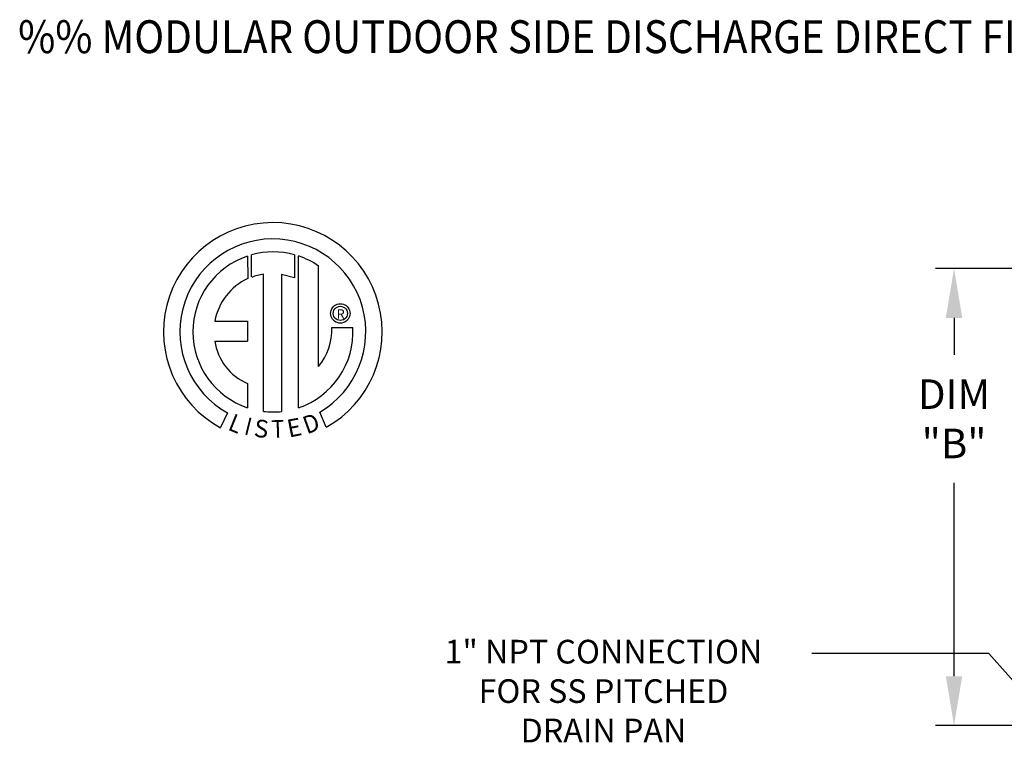
# Model space of a CAD drawing. Extents: x -2 to 356, y -191 to 0.
# Drawn here: x -2 to 58, y -44 to 0 of the extents above; entities that cross this region are included whole.
import ezdxf
from ezdxf.enums import TextEntityAlignment as Align

# ---------------------------------------------------------------- set-up
doc = ezdxf.new("R2010")
doc.units = 0
doc.header["$LTSCALE"] = 4
doc.header["$MEASUREMENT"] = 0
doc.layers.get('0').update_dxf_attribs({"linetype": 'CONTINUOUS'})
doc.layers.get('Defpoints').update_dxf_attribs({"linetype": 'CONTINUOUS'})
doc.styles.add('BOLD', font='ROMAND.SHX')
doc.styles.get("Standard").update_dxf_attribs({"font": 'TXT.shx'})
doc.dimstyles.new('MOD', dxfattribs={"dimscale": 1.5, "dimtxt": 1.2, "dimasz": 2, "dimexe": 0.75, "dimexo": 0.5, "dimgap": 1, "dimtad": 0, "dimtih": 1, "dimtoh": 1, "dimzin": 0, "dimdsep": 46, "dimtxsty": 'Standard', "dimcen": 0.09, "dimadec": 0, "dimazin": 0, "dimtfac": 1, "dimtofl": 0, "dimtmove": 0, "dimatfit": 3, "dimfxl": 1, "dimtolj": 1, "dimtzin": 0, "dimarcsym": 0})

# ---------------------------------------------------------------- blocks, each defined once
blk = doc.blocks.new('*D6')
at = {"color": 0, "lineweight": -2, "transparency": 16777216}
for p, q in [((59.294, -15.13), (54.162, -15.13)), ((55.287, -18.13), (55.287, -20.375)), ((55.287, -39.947), (55.287, -28.175)), ((59.294, -42.947), (54.162, -42.947))]:
    blk.add_line(p, q, dxfattribs=at)
at = {"color": 0, "transparency": 16777216}
for points in [[(54.787, -18.13), (55.787, -18.13), (55.287, -15.13)], [(54.787, -39.947), (55.787, -39.947), (55.287, -42.947)]]:
    blk.add_solid(points, dxfattribs=at)
at = {"layer": 'Defpoints', "color": 0, "transparency": 16777216}
for p in [(60.044, -15.13), (55.287, -42.947), (60.044, -42.947)]:
    blk.add_point(p, dxfattribs=at)
at = {"color": 0, "transparency": 16777216, "insert": (55.287, -24.275), "char_height": 1.8, "attachment_point": 5}
blk.add_mtext('\\A1;DIM\\P"B"', dxfattribs=at)

msp = doc.modelspace()

# ---------------------------------------------------------------- linework, layer by layer
at = {"color": 7, "linetype": 'Continuous'}
for p, q in [((12.29, -14.37), (12.313, -15.736)), ((12.54, -15.641), (12.535, -14.295)), ((15.151, -14.295), (15.151, -15.689)), ((15.395, -23.603), (15.395, -14.37)), ((13.259, -23.823), (13.259, -15.471)), ((14.37, -15.484), (14.37, -23.829)), ((15.151, -15.689), (14.37, -15.484)), ((17.595, -17.383), (17.672, -17.335)), ((17.672, -17.335), (17.757, -17.299)), ((17.757, -17.299), (17.848, -17.277)), ((17.848, -17.277), (17.944, -17.269)), ((17.944, -17.269), (18.039, -17.277)), ((18.039, -17.277), (18.13, -17.299)), ((18.13, -17.299), (18.215, -17.335)), ((18.215, -17.335), (18.293, -17.383)), ((17.352, -17.86), (17.36, -17.765)), ((17.36, -17.956), (17.352, -17.86)), ((17.36, -17.765), (17.382, -17.674)), ((17.382, -18.047), (17.36, -17.956)), ((17.382, -17.674), (17.418, -17.589)), ((17.418, -17.589), (17.466, -17.511)), ((17.466, -17.511), (17.526, -17.442)), ((17.512, -17.86), (17.524, -17.762)), ((17.524, -17.959), (17.512, -17.86)), ((17.524, -17.762), (17.556, -17.671)), ((17.556, -18.05), (17.524, -17.959)), ((17.526, -17.442), (17.595, -17.383)), ((17.556, -17.671), (17.607, -17.591)), ((17.607, -17.591), (17.674, -17.524)), ((17.674, -17.524), (17.754, -17.473)), ((17.754, -17.473), (17.845, -17.44)), ((17.845, -17.44), (17.944, -17.429)), ((17.944, -17.429), (18.042, -17.44)), ((17.944, -17.429), (17.944, -17.429)), ((18.042, -17.44), (18.133, -17.473)), ((18.133, -17.473), (18.213, -17.524)), ((18.213, -17.524), (18.28, -17.591)), ((18.28, -17.591), (18.331, -17.671)), ((18.293, -17.383), (18.362, -17.442)), ((18.331, -17.671), (18.364, -17.762)), ((18.364, -17.959), (18.331, -18.05)), ((18.362, -17.442), (18.421, -17.511)), ((18.364, -17.762), (18.375, -17.86)), ((18.375, -17.86), (18.364, -17.959)), ((18.421, -17.511), (18.469, -17.589)), ((18.469, -17.589), (18.505, -17.674)), ((18.505, -17.674), (18.527, -17.765)), ((18.527, -17.956), (18.505, -18.047)), ((18.527, -17.765), (18.535, -17.86)), ((18.535, -17.86), (18.527, -17.956)), ((10.31, -18.33), (12.294, -18.33)), ((12.294, -18.33), (12.294, -19.541)), ((17.418, -18.132), (17.382, -18.047)), ((17.466, -18.209), (17.418, -18.132)), ((17.526, -18.278), (17.466, -18.209)), ((17.595, -18.338), (17.526, -18.278)), ((17.607, -18.13), (17.556, -18.05)), ((17.672, -18.386), (17.595, -18.338)), ((17.674, -18.197), (17.607, -18.13)), ((17.757, -18.422), (17.672, -18.386)), ((17.754, -18.248), (17.674, -18.197)), ((17.845, -18.28), (17.754, -18.248)), ((17.848, -18.444), (17.757, -18.422)), ((17.944, -18.292), (17.845, -18.28)), ((17.944, -18.452), (17.848, -18.444)), ((18.042, -18.28), (17.944, -18.292)), ((18.039, -18.444), (17.944, -18.452)), ((18.13, -18.422), (18.039, -18.444)), ((18.133, -18.248), (18.042, -18.28)), ((18.215, -18.386), (18.13, -18.422)), ((18.213, -18.197), (18.133, -18.248)), ((18.28, -18.13), (18.213, -18.197)), ((18.293, -18.338), (18.215, -18.386)), ((18.331, -18.05), (18.28, -18.13)), ((18.362, -18.278), (18.293, -18.338)), ((18.421, -18.209), (18.362, -18.278)), ((18.469, -18.132), (18.421, -18.209)), ((18.505, -18.047), (18.469, -18.132)), ((17.433, -18.714), (18.705, -18.714)), ((10.31, -19.541), (12.294, -19.541)), ((12.294, -22.116), (12.294, -23.605)), ((11.076, -23.914), (10.651, -24.812)), ((17.074, -24.793), (16.695, -23.864))]:
    msp.add_line(p, q, dxfattribs=at)
at = {"linetype": 'Continuous'}
msp.add_line((16.614, -21.1), (16.614, -14.974), dxfattribs=at)
for p, q in [((57.4, -38.559), (46.642, -38.559)), ((65.801, -48.045), (57.4, -38.559))]:
    msp.add_line(p, q)
for centre, radius, start, end in [((13.836, -18.983), 6.652, 299.12791, 241.34385), ((13.836, -18.983), 5.657, 300.35236, 240.75837), ((13.836, -18.983), 4.865, 108.53755, 251.54038), ((13.837, -18.983), 4.868, 74.33265, 105.52439), ((13.836, -18.983), 4.877, 55.27806, 71.33144), ((13.836, -18.983), 3.559, 99.33681, 111.21141), ((13.836, -18.983), 3.587, 115.14498, 169.50896), ((13.837, -18.983), 4.877, 288.63385, 3.16158), ((13.788, -18.791), 3.646, 320.82237, 1.19613), ((13.533, -19.11), 3.252, 187.62646, 247.59921), ((13.836, -18.983), 4.874, 263.19715, 276.28142)]:
    msp.add_arc(centre, radius, start, end, dxfattribs=at)

# ---------------------------------------------------------------- texts
at = {"style": 'BOLD', "width": 0.9}
msp.add_text('%% MODULAR OUTDOOR SIDE DISCHARGE DIRECT FIRED HEATER PACKAGED UNIT WITH COOLING, EVAPORATIVE COOLER INTAKE, V-BANK AND INTAKE HOOD', height=2, dxfattribs=at).set_placement((-1.664, -2.017))
at = {"color": 7}
msp.add_text('R', height=0.563, dxfattribs=at).set_placement((17.963, -17.894), align=Align.MIDDLE_CENTER)
for s, rotation, width, p, p2 in [('L', 337.82166, 1.00504, (11.043, -24.925), (11.713, -25.198)), ('I', 345.82017, 1.004117, (12.04, -25.212), (12.39, -25.3)), ('S', 352.81882, 1.205309, (12.642, -25.355), (13.504, -25.463)), ('T', 1.99963, 1.10379, (13.764, -25.446), (14.559, -25.418)), ('E', 10.99794, 1.20531, (14.813, -25.42), (15.665, -25.254)), ('D', 19.99623, 1.304983, (15.909, -25.225), (16.792, -24.903))]:
    msp.add_text(s, height=1.081, rotation=rotation, dxfattribs=dict(at, width=width)).set_placement(p, p2, align=Align.FIT)
for s, p in [('1" NPT CONNECTION', (33.955, -39.168)), ('FOR SS PITCHED', (33.955, -41.568)), ('DRAIN PAN', (33.955, -43.968))]:
    msp.add_text(s, height=1.44).set_placement(p, align=Align.CENTER)

# ---------------------------------------------------------------- dimensions: what is measured, and where the dimension line sits
dim = msp.add_linear_dim(base=(55.287, -42.947), p1=(60.044, -15.13), p2=(60.044, -42.947), angle=90, text='DIM\\P"B"', dimstyle='MOD', override={"dimpost": '"'})
dim.commit()
dim.dimension.update_dxf_attribs({"geometry": '*D6', "text_midpoint": (55.287, -24.275), "dimtype": 160})

doc.saveas('drawing.dxf')
